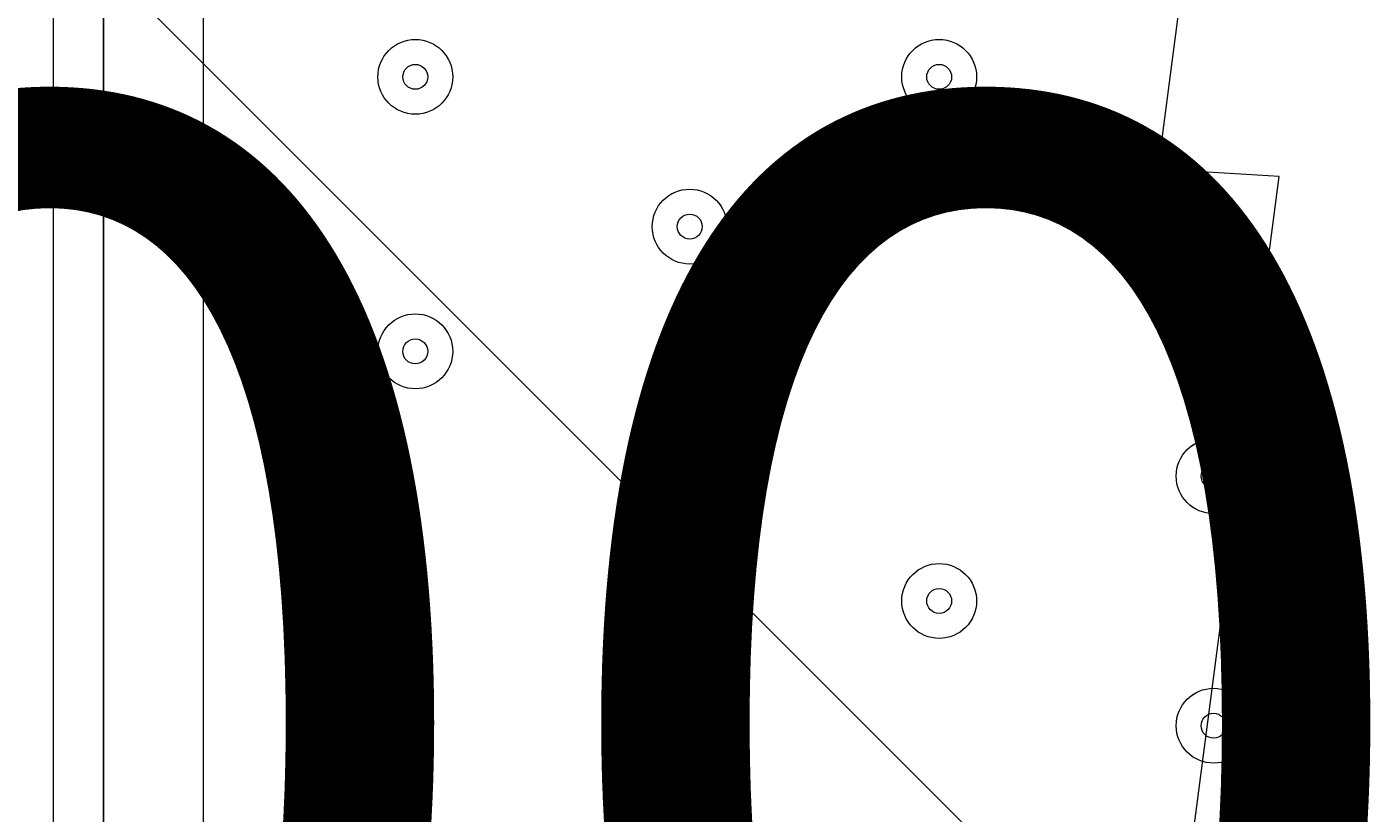
# Model space of a CAD drawing. Units: millimetres. Extents: x -3093 to 10451, y -11411 to 2600.
# Drawn here: x 2475 to 2666, y -7058 to -6947 of the extents above; entities that cross this region are included whole.
import ezdxf

# ---------------------------------------------------------------- set-up
doc = ezdxf.new("R2010")
doc.units = ezdxf.units.MM
doc.header["$MEASUREMENT"] = 0
doc.layers.add('Work Layer', color=7, linetype='Continuous', lineweight=0)

msp = doc.modelspace()

# ---------------------------------------------------------------- linework, layer by layer
at = {"layer": 'Work Layer', "color": 250, "lineweight": 9}
for p, q in [((2486.12, -7484.86), (2486.12, -6638.19)), ((2500.23, -6638.19), (2500.23, -7484.86)), ((2479.07, -7484.86), (2479.07, -6641.72))]:
    msp.add_line(p, q, dxfattribs=at)
at = {"layer": 'Work Layer', "color": 253, "lineweight": 9}
msp.add_lwpolyline([(1710.42, -5455.12), (1003.32, -5455.12), (4234.01, -8685.81), (4587.56, -8332.26)], close=True, dxfattribs=at)
at = {"layer": 'Work Layer', "color": 250, "lineweight": 9}
msp.add_lwpolyline([(2479.07, -6641.72), (2486.12, -6641.72), (2486.12, -7484.86), (2479.07, -7484.86)], dxfattribs=at)
at = {"layer": 'Work Layer', "color": 1, "lineweight": 9}
msp.add_open_spline([(9557.6, -875.07), (9557.6, -322.79), (9109.87, 124.93), (8557.59, 124.93), (8557.59, 124.93), (7979.86, 124.93), (7979.86, 124.93), (7705.21, 431.72), (7306.29, 624.94), (6862.11, 624.94), (6862.11, 624.94), (6156.22, 624.94), (6156.22, 624.94), (5885.84, 1018.4), (5432.81, 1276.56), (4919.3, 1276.56), (4919.3, 1276.56), (4025.58, 1276.56), (4025.58, 1276.56), (3197.15, 1276.56), (2525.58, 604.99), (2525.58, -223.43), (2525.58, -223.43), (2525.58, -266.5), (2525.58, -266.5), (2487.59, -398.51), (2466.81, -537.81), (2466.81, -682.04), (2466.81, -682.04), (2466.81, -1610.34), (2466.81, -1610.34), (2466.81, -1610.34), (2466.81, -1689.41), (2466.81, -1689.41), (2466.81, -1708.18), (2467.5, -1726.87), (2468.2, -1745.56), (2468.2, -1745.56), (1099.26, -1745.56), (1099.26, -1745.56), (1099.26, -1745.56), (1099.26, -772.18), (1099.26, -772.18), (1099.26, 354.48), (185.93, 1267.81), (-940.73, 1267.81), (-940.73, 1267.81), (-1038.73, 1267.81), (-1038.73, 1267.81), (-2165.4, 1267.81), (-3078.73, 354.48), (-3078.73, -772.18), (-3078.73, -772.18), (-3078.73, -3175), (-3078.73, -3175), (-3078.73, -4301.67), (-2165.4, -5215), (-1038.73, -5215), (-1038.73, -5215), (-1030.81, -5215), (-1030.81, -5215), (-776.03, -5367.35), (-478.16, -5455.12), (-159.71, -5455.12), (-159.71, -5455.12), (-108.58, -5455.12), (-108.58, -5455.12), (-557.45, -5714.34), (-859.76, -6199.01), (-859.76, -6754.63), (-859.76, -6754.63), (-859.76, -7369.13), (-859.76, -7369.13), (-859.76, -8070.76), (-377.99, -8659.69), (272.74, -8823.6), (325.59, -9177.03), (501.77, -9490.02), (756.04, -9717.66), (756.04, -9717.66), (756.04, -10295.4), (756.04, -10295.4), (756.04, -10847.68), (1203.77, -11295.41), (1756.05, -11295.41), (1756.05, -11295.41), (1756.05, -11295.41), (1756.05, -11295.41), (1756.05, -11295.41), (2362.65, -11295.41), (2362.65, -11295.41), (2362.65, -11295.41), (2362.65, -11295.41), (2362.65, -11295.41), (2362.65, -11295.41), (2362.65, -11295.41), (2362.65, -11295.41), (2914.93, -11295.41), (3362.65, -10847.68), (3362.65, -10295.4), (3362.65, -10295.4), (3362.65, -9717.67), (3362.65, -9717.67), (3557.35, -9543.37), (3706.07, -9318.97), (3788.88, -9064.71), (3894.82, -9001.96), (3994.7, -8925.1), (4085.76, -8834.05), (4085.76, -8834.05), (4758.73, -8161.09), (4758.73, -8161.09), (5040.05, -7879.76), (5198.08, -7498.25), (5198.08, -7100.41), (5198.08, -6829.17), (5124.49, -6565.57), (4988.58, -6336.08), (4988.58, -6336.08), (4988.58, -4117.35), (4988.58, -4117.35), (5392.36, -4113.54), (5757.88, -3950.3), (6025.36, -3687.42), (6325.39, -3535.95), (6567.53, -3286.86), (6710.03, -2981.67), (6710.03, -2981.67), (6862.11, -2981.67), (6862.11, -2981.67), (7306.29, -2981.67), (7705.2, -2788.46), (7979.85, -2481.68), (7979.85, -2481.68), (8557.59, -2481.68), (8557.59, -2481.68), (9109.87, -2481.68), (9557.6, -2033.95), (9557.6, -1481.67), (9557.6, -1481.67), (9557.6, -1481.67), (9557.6, -1481.67), (9557.6, -1481.67), (9557.6, -875.08), (9557.6, -875.08), (9557.6, -875.08), (9557.6, -875.07), (9557.6, -875.07), (9557.6, -875.07), (9557.6, -875.07), (9557.6, -875.07)], degree=3, knots=[0, 0, 0, 0, 1, 1, 1, 2, 2, 2, 3, 3, 3, 4, 4, 4, 5, 5, 5, 6, 6, 6, 7, 7, 7, 8, 8, 8, 9, 9, 9, 10, 10, 10, 11, 11, 11, 12, 12, 12, 13, 13, 13, 14, 14, 14, 15, 15, 15, 16, 16, 16, 17, 17, 17, 18, 18, 18, 19, 19, 19, 20, 20, 20, 21, 21, 21, 22, 22, 22, 23, 23, 23, 24, 24, 24, 25, 25, 25, 26, 26, 26, 27, 27, 27, 28, 28, 28, 29, 29, 29, 30, 30, 30, 31, 31, 31, 32, 32, 32, 33, 33, 33, 34, 34, 34, 35, 35, 35, 36, 36, 36, 37, 37, 37, 38, 38, 38, 39, 39, 39, 40, 40, 40, 41, 41, 41, 42, 42, 42, 43, 43, 43, 44, 44, 44, 45, 45, 45, 46, 46, 46, 47, 47, 47, 48, 48, 48, 49, 49, 49, 50, 50, 50, 50], dxfattribs=at)
at = {"layer": 'Work Layer', "color": 253, "lineweight": 9}
for points, knots in [([(4988.59, -6336.08), (4988.59, -6336.08), (4988.59, -4023.63), (4988.59, -4023.63), (4988.59, -3425.52), (4638.46, -2909.31), (4132.03, -2668.44), (4252.04, -2901.41), (4320.21, -3165.45), (4320.21, -3445.56), (4320.21, -3445.56), (4320.21, -3755.12), (4320.21, -3755.12), (4320.21, -4694.01), (3559.08, -5455.12), (2620.19, -5455.12), (2620.19, -5455.12), (-108.57, -5455.12), (-108.57, -5455.12), (-557.44, -5714.34), (-859.75, -6199.01), (-859.75, -6754.63), (-859.75, -6754.63), (-859.75, -7369.13), (-859.75, -7369.13), (-859.75, -8070.76), (-377.98, -8659.69), (272.74, -8823.6), (325.58, -9176.98), (501.87, -9489.83), (756.05, -9717.47), (756.05, -9717.47), (756.05, -9297.65), (756.05, -9297.65), (756.05, -9297.65), (3362.66, -9297.65), (3362.66, -9297.65), (3362.66, -9297.65), (3362.66, -9717.33), (3362.66, -9717.33), (3557.18, -9543.03), (3706.11, -9318.87), (3788.89, -9064.71), (3894.82, -9001.96), (3994.7, -8925.1), (4085.77, -8834.05), (4085.77, -8834.05), (4758.73, -8161.09), (4758.73, -8161.09), (5040.06, -7879.76), (5198.09, -7498.25), (5198.09, -7100.41), (5198.09, -6829.17), (5124.5, -6565.57), (4988.59, -6336.08)], [0, 0, 0, 0, 1, 1, 1, 2, 2, 2, 3, 3, 3, 4, 4, 4, 5, 5, 5, 6, 6, 6, 7, 7, 7, 8, 8, 8, 9, 9, 9, 10, 10, 10, 11, 11, 11, 12, 12, 12, 13, 13, 13, 14, 14, 14, 15, 15, 15, 16, 16, 16, 17, 17, 17, 18, 18, 18, 18]), ([(3054.28, -5398.98), (2915.69, -5435.48), (2770.25, -5455.12), (2620.19, -5455.12), (2620.19, -5455.12), (2403.32, -5455.12), (2403.32, -5455.12), (2403.32, -5455.12), (4919.13, -7970.93), (4919.13, -7970.93), (5022.95, -7825.31), (5099.65, -7662.66), (5146.01, -7490.7), (5146.01, -7490.7), (3054.28, -5398.98), (3054.28, -5398.98)], [0, 0, 0, 0, 1, 1, 1, 2, 2, 2, 3, 3, 3, 4, 4, 4, 5, 5, 5, 5]), ([(3868.98, -9013.68), (3868.98, -9013.68), (310.42, -5455.12), (310.42, -5455.12), (310.42, -5455.12), (-108.57, -5455.12), (-108.57, -5455.12), (-168.7, -5489.84), (-225.96, -5528.91), (-280.45, -5571.35), (-280.45, -5571.35), (3597.64, -9449.44), (3597.64, -9449.44), (3678.58, -9332.07), (3743.83, -9203.06), (3788.89, -9064.71), (3816.01, -9048.65), (3842.7, -9031.6), (3868.98, -9013.68)], [0, 0, 0, 0, 1, 1, 1, 2, 2, 2, 3, 3, 3, 4, 4, 4, 5, 5, 5, 6, 6, 6, 6]), ([(-613.07, -5931.63), (-711.3, -6080.78), (-783.53, -6248.38), (-823.52, -6428.29), (-823.52, -6428.29), (2045.85, -9297.65), (2045.85, -9297.65), (2045.85, -9297.65), (2752.96, -9297.65), (2752.96, -9297.65), (2752.96, -9297.65), (-613.07, -5931.63), (-613.07, -5931.63)], [0, 0, 0, 0, 1, 1, 1, 2, 2, 2, 3, 3, 3, 4, 4, 4, 4])]:
    msp.add_open_spline(points, degree=3, knots=knots, dxfattribs=at)
at = {"layer": 'Work Layer', "color": 250, "lineweight": 9}
for points, knots in [([(1488.32, -7493.03), (1476.69, -7493.75), (1466.61, -7485.32), (1465.1, -7473.76), (1465.1, -7473.76), (1450.69, -7363.55), (1450.69, -7363.55), (1450.69, -7363.55), (1467.79, -7362.5), (1467.79, -7362.5), (1467.79, -7362.5), (1450.69, -7231.7), (1450.69, -7231.7), (1450.69, -7231.7), (1467.79, -7230.66), (1467.79, -7230.66), (1467.79, -7230.66), (1450.69, -7099.86), (1450.69, -7099.86), (1450.69, -7099.86), (1467.79, -7098.82), (1467.79, -7098.82), (1467.79, -7098.82), (1450.69, -6968.02), (1450.69, -6968.02), (1450.69, -6968.02), (1467.79, -6966.98), (1467.79, -6966.98), (1467.79, -6966.98), (1450.69, -6836.18), (1450.69, -6836.18), (1450.69, -6836.18), (1467.79, -6835.14), (1467.79, -6835.14), (1467.79, -6835.14), (1450.69, -6704.34), (1450.69, -6704.34), (1450.69, -6704.34), (1467.79, -6703.3), (1467.79, -6703.3), (1467.79, -6703.3), (1450.69, -6572.5), (1450.69, -6572.5), (1450.69, -6572.5), (1467.79, -6571.46), (1467.79, -6571.46), (1467.79, -6571.46), (1454.16, -6467.22), (1454.16, -6467.22), (1452.37, -6453.5), (1463.37, -6441.5), (1477.18, -6442.19), (1495.75, -6443.13), (1519.39, -6444.02), (1531.76, -6443.3), (1554.03, -6442), (1614.74, -6432.09), (1651.1, -6439.69), (1687.46, -6447.3), (1732.21, -6450.61), (1771.2, -6450.71), (1810.2, -6450.81), (1858.75, -6436.99), (1897.3, -6445.45), (1935.85, -6453.91), (1971.32, -6450.07), (2027, -6446.83), (2082.69, -6443.58), (2199.95, -6442.33), (2317.21, -6441.07), (2434.48, -6439.82), (2506.49, -6452.67), (2546.49, -6444.46), (2570.96, -6439.45), (2605.09, -6439.14), (2627.92, -6439.67), (2641.09, -6439.97), (2650.93, -6451.66), (2649.22, -6464.72), (2649.22, -6464.72), (2635.27, -6571.46), (2635.27, -6571.46), (2635.27, -6571.46), (2652.37, -6572.5), (2652.37, -6572.5), (2652.37, -6572.5), (2635.27, -6703.3), (2635.27, -6703.3), (2635.27, -6703.3), (2652.37, -6704.34), (2652.37, -6704.34), (2652.37, -6704.34), (2635.27, -6835.14), (2635.27, -6835.14), (2635.27, -6835.14), (2652.37, -6836.18), (2652.37, -6836.18), (2652.37, -6836.18), (2635.27, -6966.98), (2635.27, -6966.98), (2635.27, -6966.98), (2652.37, -6968.02), (2652.37, -6968.02), (2652.37, -6968.02), (2635.27, -7098.82), (2635.27, -7098.82), (2635.27, -7098.82), (2652.37, -7099.86), (2652.37, -7099.86), (2652.37, -7099.86), (2635.27, -7230.66), (2635.27, -7230.66), (2635.27, -7230.66), (2652.37, -7231.7), (2652.37, -7231.7), (2652.37, -7231.7), (2635.27, -7362.5), (2635.27, -7362.5), (2635.27, -7362.5), (2652.37, -7363.55), (2652.37, -7363.55), (2652.37, -7363.55), (2638.17, -7472.18), (2638.17, -7472.18), (2636.59, -7484.27), (2625.69, -7492.81), (2613.59, -7491.32), (2587.24, -7488.08), (2543.81, -7484.19), (2523.7, -7490.63), (2493.75, -7500.22), (2417.9, -7475.4), (2369.1, -7484.01), (2320.3, -7492.62), (2162.39, -7494.96), (2101.77, -7492.68), (2041.15, -7490.39), (1918.39, -7496.88), (1819.47, -7487.01), (1737.65, -7478.84), (1550.53, -7489.21), (1488.32, -7493.03)], [0, 0, 0, 0, 1, 1, 1, 2, 2, 2, 3, 3, 3, 4, 4, 4, 5, 5, 5, 6, 6, 6, 7, 7, 7, 8, 8, 8, 9, 9, 9, 10, 10, 10, 11, 11, 11, 12, 12, 12, 13, 13, 13, 14, 14, 14, 15, 15, 15, 16, 16, 16, 17, 17, 17, 18, 18, 18, 19, 19, 19, 20, 20, 20, 21, 21, 21, 22, 22, 22, 23, 23, 23, 24, 24, 24, 25, 25, 25, 26, 26, 26, 27, 27, 27, 28, 28, 28, 29, 29, 29, 30, 30, 30, 31, 31, 31, 32, 32, 32, 33, 33, 33, 34, 34, 34, 35, 35, 35, 36, 36, 36, 37, 37, 37, 38, 38, 38, 39, 39, 39, 40, 40, 40, 41, 41, 41, 42, 42, 42, 43, 43, 43, 44, 44, 44, 45, 45, 45, 46, 46, 46, 47, 47, 47, 47]), ([(2530.22, -6948.64), (2527.3, -6948.64), (2524.93, -6951.01), (2524.93, -6953.93), (2524.93, -6956.85), (2527.3, -6959.22), (2530.22, -6959.22), (2533.14, -6959.22), (2535.51, -6956.85), (2535.51, -6953.93), (2535.51, -6951.01), (2533.14, -6948.64), (2530.22, -6948.64)], [0, 0, 0, 0, 1, 1, 1, 2, 2, 2, 3, 3, 3, 4, 4, 4, 4]), ([(2530.22, -6959.22), (2533.14, -6959.22), (2535.51, -6956.85), (2535.51, -6953.93), (2535.51, -6951.01), (2533.14, -6948.64), (2530.22, -6948.64), (2527.29, -6948.64), (2524.93, -6951.01), (2524.93, -6953.93), (2524.93, -6956.85), (2527.29, -6959.22), (2530.22, -6959.22)], [0, 0, 0, 0, 1, 1, 1, 2, 2, 2, 3, 3, 3, 4, 4, 4, 4]), ([(2604.3, -6948.64), (2601.38, -6948.64), (2599.01, -6951.01), (2599.01, -6953.93), (2599.01, -6956.85), (2601.38, -6959.22), (2604.3, -6959.22), (2607.22, -6959.22), (2609.59, -6956.85), (2609.59, -6953.93), (2609.59, -6951.01), (2607.22, -6948.64), (2604.3, -6948.64)], [0, 0, 0, 0, 1, 1, 1, 2, 2, 2, 3, 3, 3, 4, 4, 4, 4]), ([(2604.3, -6959.22), (2607.22, -6959.22), (2609.59, -6956.85), (2609.59, -6953.93), (2609.59, -6951.01), (2607.22, -6948.64), (2604.3, -6948.64), (2601.38, -6948.64), (2599.01, -6951.01), (2599.01, -6953.93), (2599.01, -6956.85), (2601.38, -6959.22), (2604.3, -6959.22)], [0, 0, 0, 0, 1, 1, 1, 2, 2, 2, 3, 3, 3, 4, 4, 4, 4]), ([(2530.22, -6955.69), (2531.19, -6955.69), (2531.98, -6954.9), (2531.98, -6953.93), (2531.98, -6952.96), (2531.19, -6952.17), (2530.22, -6952.17), (2529.24, -6952.17), (2528.45, -6952.96), (2528.45, -6953.93), (2528.45, -6954.9), (2529.24, -6955.69), (2530.22, -6955.69)], [0, 0, 0, 0, 1, 1, 1, 2, 2, 2, 3, 3, 3, 4, 4, 4, 4]), ([(2604.3, -6955.69), (2605.27, -6955.69), (2606.06, -6954.9), (2606.06, -6953.93), (2606.06, -6952.96), (2605.27, -6952.17), (2604.3, -6952.17), (2603.33, -6952.17), (2602.54, -6952.96), (2602.54, -6953.93), (2602.54, -6954.9), (2603.33, -6955.69), (2604.3, -6955.69)], [0, 0, 0, 0, 1, 1, 1, 2, 2, 2, 3, 3, 3, 4, 4, 4, 4]), ([(2569.02, -6969.81), (2566.1, -6969.8), (2563.73, -6972.17), (2563.73, -6975.1), (2563.73, -6978.02), (2566.1, -6980.39), (2569.02, -6980.39), (2571.95, -6980.39), (2574.31, -6978.02), (2574.32, -6975.1), (2574.32, -6972.18), (2571.95, -6969.81), (2569.02, -6969.81)], [0, 0, 0, 0, 1, 1, 1, 2, 2, 2, 3, 3, 3, 4, 4, 4, 4]), ([(2569.02, -6980.39), (2571.95, -6980.39), (2574.31, -6978.02), (2574.31, -6975.1), (2574.31, -6972.17), (2571.95, -6969.81), (2569.02, -6969.81), (2566.1, -6969.81), (2563.73, -6972.17), (2563.73, -6975.1), (2563.73, -6978.02), (2566.1, -6980.39), (2569.02, -6980.39)], [0, 0, 0, 0, 1, 1, 1, 2, 2, 2, 3, 3, 3, 4, 4, 4, 4]), ([(2569.02, -6976.86), (2570, -6976.86), (2570.79, -6976.07), (2570.79, -6975.1), (2570.79, -6974.12), (2570, -6973.33), (2569.02, -6973.33), (2568.05, -6973.33), (2567.26, -6974.12), (2567.26, -6975.1), (2567.26, -6976.07), (2568.05, -6976.86), (2569.02, -6976.86)], [0, 0, 0, 0, 1, 1, 1, 2, 2, 2, 3, 3, 3, 4, 4, 4, 4]), ([(2530.22, -6987.44), (2527.3, -6987.44), (2524.93, -6989.81), (2524.93, -6992.74), (2524.93, -6995.66), (2527.3, -6998.03), (2530.22, -6998.03), (2533.14, -6998.03), (2535.51, -6995.66), (2535.51, -6992.74), (2535.51, -6989.81), (2533.14, -6987.44), (2530.22, -6987.44)], [0, 0, 0, 0, 1, 1, 1, 2, 2, 2, 3, 3, 3, 4, 4, 4, 4]), ([(2530.22, -6998.03), (2533.14, -6998.03), (2535.51, -6995.66), (2535.51, -6992.74), (2535.51, -6989.81), (2533.14, -6987.44), (2530.22, -6987.44), (2527.29, -6987.44), (2524.93, -6989.81), (2524.93, -6992.74), (2524.93, -6995.66), (2527.29, -6998.03), (2530.22, -6998.03)], [0, 0, 0, 0, 1, 1, 1, 2, 2, 2, 3, 3, 3, 4, 4, 4, 4]), ([(2530.22, -6994.5), (2531.19, -6994.5), (2531.98, -6993.71), (2531.98, -6992.74), (2531.98, -6991.76), (2531.19, -6990.97), (2530.22, -6990.97), (2529.24, -6990.97), (2528.45, -6991.76), (2528.45, -6992.74), (2528.45, -6993.71), (2529.24, -6994.5), (2530.22, -6994.5)], [0, 0, 0, 0, 1, 1, 1, 2, 2, 2, 3, 3, 3, 4, 4, 4, 4]), ([(2643.11, -7005.08), (2640.18, -7005.08), (2637.82, -7007.45), (2637.81, -7010.37), (2637.81, -7013.3), (2640.18, -7015.67), (2643.11, -7015.67), (2646.03, -7015.67), (2648.4, -7013.3), (2648.4, -7010.38), (2648.4, -7007.45), (2646.03, -7005.08), (2643.11, -7005.08)], [0, 0, 0, 0, 1, 1, 1, 2, 2, 2, 3, 3, 3, 4, 4, 4, 4]), ([(2643.11, -7015.67), (2646.03, -7015.67), (2648.4, -7013.3), (2648.4, -7010.37), (2648.4, -7007.45), (2646.03, -7005.08), (2643.11, -7005.08), (2640.18, -7005.08), (2637.81, -7007.45), (2637.81, -7010.37), (2637.81, -7013.3), (2640.18, -7015.67), (2643.11, -7015.67)], [0, 0, 0, 0, 1, 1, 1, 2, 2, 2, 3, 3, 3, 4, 4, 4, 4]), ([(2643.11, -7012.14), (2644.08, -7012.14), (2644.87, -7011.35), (2644.87, -7010.37), (2644.87, -7009.4), (2644.08, -7008.61), (2643.11, -7008.61), (2642.13, -7008.61), (2641.34, -7009.4), (2641.34, -7010.37), (2641.34, -7011.35), (2642.13, -7012.14), (2643.11, -7012.14)], [0, 0, 0, 0, 1, 1, 1, 2, 2, 2, 3, 3, 3, 4, 4, 4, 4]), ([(2604.3, -7022.72), (2601.38, -7022.72), (2599.01, -7025.09), (2599.01, -7028.01), (2599.01, -7030.94), (2601.38, -7033.31), (2604.3, -7033.31), (2607.22, -7033.31), (2609.59, -7030.94), (2609.59, -7028.01), (2609.59, -7025.09), (2607.22, -7022.72), (2604.3, -7022.72)], [0, 0, 0, 0, 1, 1, 1, 2, 2, 2, 3, 3, 3, 4, 4, 4, 4]), ([(2604.3, -7033.31), (2607.22, -7033.31), (2609.59, -7030.94), (2609.59, -7028.01), (2609.59, -7025.09), (2607.22, -7022.72), (2604.3, -7022.72), (2601.38, -7022.72), (2599.01, -7025.09), (2599.01, -7028.01), (2599.01, -7030.94), (2601.38, -7033.31), (2604.3, -7033.31)], [0, 0, 0, 0, 1, 1, 1, 2, 2, 2, 3, 3, 3, 4, 4, 4, 4]), ([(2604.3, -7029.78), (2605.27, -7029.78), (2606.06, -7028.99), (2606.06, -7028.01), (2606.06, -7027.04), (2605.27, -7026.25), (2604.3, -7026.25), (2603.33, -7026.25), (2602.54, -7027.04), (2602.54, -7028.01), (2602.54, -7028.99), (2603.33, -7029.78), (2604.3, -7029.78)], [0, 0, 0, 0, 1, 1, 1, 2, 2, 2, 3, 3, 3, 4, 4, 4, 4]), ([(2569.02, -7040.36), (2566.1, -7040.36), (2563.73, -7042.73), (2563.73, -7045.65), (2563.73, -7048.57), (2566.1, -7050.94), (2569.02, -7050.94), (2571.95, -7050.94), (2574.31, -7048.58), (2574.32, -7045.65), (2574.32, -7042.73), (2571.95, -7040.36), (2569.02, -7040.36)], [0, 0, 0, 0, 1, 1, 1, 2, 2, 2, 3, 3, 3, 4, 4, 4, 4]), ([(2569.02, -7050.94), (2571.95, -7050.94), (2574.31, -7048.58), (2574.31, -7045.65), (2574.31, -7042.73), (2571.95, -7040.36), (2569.02, -7040.36), (2566.1, -7040.36), (2563.73, -7042.73), (2563.73, -7045.65), (2563.73, -7048.58), (2566.1, -7050.94), (2569.02, -7050.94)], [0, 0, 0, 0, 1, 1, 1, 2, 2, 2, 3, 3, 3, 4, 4, 4, 4]), ([(2643.11, -7040.36), (2640.18, -7040.36), (2637.82, -7042.73), (2637.81, -7045.65), (2637.81, -7048.57), (2640.18, -7050.94), (2643.11, -7050.94), (2646.03, -7050.94), (2648.4, -7048.58), (2648.4, -7045.65), (2648.4, -7042.73), (2646.03, -7040.36), (2643.11, -7040.36)], [0, 0, 0, 0, 1, 1, 1, 2, 2, 2, 3, 3, 3, 4, 4, 4, 4]), ([(2643.11, -7050.94), (2646.03, -7050.94), (2648.4, -7048.58), (2648.4, -7045.65), (2648.4, -7042.73), (2646.03, -7040.36), (2643.11, -7040.36), (2640.18, -7040.36), (2637.81, -7042.73), (2637.81, -7045.65), (2637.81, -7048.58), (2640.18, -7050.94), (2643.11, -7050.94)], [0, 0, 0, 0, 1, 1, 1, 2, 2, 2, 3, 3, 3, 4, 4, 4, 4]), ([(2569.02, -7047.42), (2570, -7047.42), (2570.79, -7046.63), (2570.79, -7045.65), (2570.79, -7044.68), (2570, -7043.89), (2569.02, -7043.89), (2568.05, -7043.89), (2567.26, -7044.68), (2567.26, -7045.65), (2567.26, -7046.63), (2568.05, -7047.42), (2569.02, -7047.42)], [0, 0, 0, 0, 1, 1, 1, 2, 2, 2, 3, 3, 3, 4, 4, 4, 4]), ([(2643.11, -7047.42), (2644.08, -7047.42), (2644.87, -7046.63), (2644.87, -7045.65), (2644.87, -7044.68), (2644.08, -7043.89), (2643.11, -7043.89), (2642.13, -7043.89), (2641.34, -7044.68), (2641.34, -7045.65), (2641.34, -7046.63), (2642.13, -7047.42), (2643.11, -7047.42)], [0, 0, 0, 0, 1, 1, 1, 2, 2, 2, 3, 3, 3, 4, 4, 4, 4])]:
    msp.add_open_spline(points, degree=3, knots=knots, dxfattribs=at)

# ---------------------------------------------------------------- texts
at = {"layer": 'Work Layer', "insert": (2279.82, -7133.26), "char_height": 0.2, "attachment_point": 7}
msp.add_mtext('\\C250;\\FArial|b0|i0|c1;\\H174.836667;\\W1.000000;900', dxfattribs=at)

doc.saveas('drawing.dxf')
